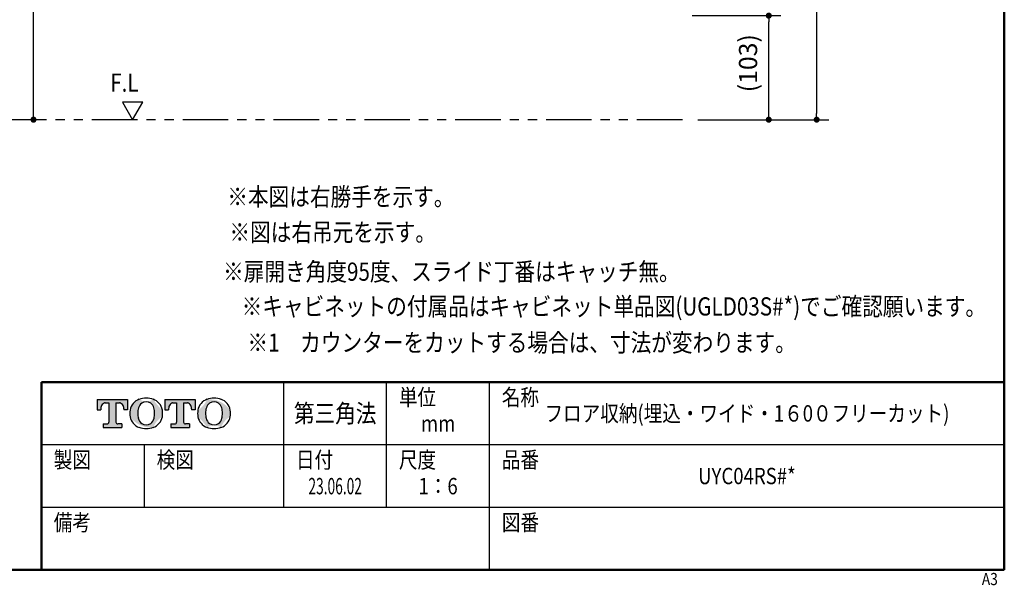
# Model space of a CAD drawing. Units: millimetres. Extents: x -395 to -10, y 7 to 287.
# Drawn here: x -173 to -10, y 7 to 101 of the extents above; entities that cross this region are included whole.
import ezdxf

# ---------------------------------------------------------------- set-up
doc = ezdxf.new("R2010")
doc.units = ezdxf.units.MM
doc.linetypes.add('PHANTOM', pattern=[15, 7.5, -1.5, 1.5, -1.5, 1.5, -1.5])
doc.layers.add('AV', color=7, linetype='Continuous')
doc.styles.get("Standard").update_dxf_attribs({"font": 'ROMANS', "bigfont": 'BIGFONT'})
doc.dimstyles.new('ISO-25', dxfattribs={"dimtxt": 2.5, "dimasz": 2.5, "dimexe": 1.25, "dimexo": 0.625, "dimtad": 1, "dimtxsty": 'Standard', "dimcen": 2.5, "dimadec": 0, "dimazin": 0, "dimtfac": 1, "dimtmove": 0, "dimatfit": 3, "dimfxl": 1, "dimarcsym": 0})

# ---------------------------------------------------------------- blocks, each defined once
blk = doc.blocks.new('UYC04RS_0027')
at = {"color": 0, "linetype": 'Continuous', "lineweight": 50}
for p, q in [((-10, 10), (-10, 287)), ((-169, 41), (-10, 41)), ((-169, 10), (-169, 41)), ((-395, 10), (-10, 10))]:
    blk.add_line(p, q, dxfattribs=at)
at = {"color": 0, "linetype": 'Continuous'}
for p, q in [((-129, 20.33), (-129, 41)), ((-112, 20.33), (-112, 41)), ((-95, 10), (-95, 41)), ((-10, 30.67), (-169, 30.67)), ((-152, 20.33), (-152, 30.67)), ((-10, 20.33), (-169, 20.33))]:
    blk.add_line(p, q, dxfattribs=at)
at = {"color": 0}
for s, insert, char_height, attachment_point in [('{\\W0.833333;単位}', (-109.98, 37.15), 2.7, 7), ('{\\W0.833333;名称}', (-92.98, 37.15), 2.7, 7), ('{\\W0.833333;第三角法}', (-120.5, 35.83), 3, 5), ('{\\W0.833333;mm}', (-103.5, 34.17), 2.7, 5), ('{\\W0.833333;製図}', (-166.98, 26.82), 2.7, 7), ('{\\W0.833333;検図}', (-149.98, 26.82), 2.7, 7), ('{\\W0.833333;日付}', (-126.98, 26.82), 2.7, 7), ('{\\W0.833333;尺度}', (-109.98, 26.82), 2.7, 7), ('{\\W0.833333;品番}', (-92.98, 26.82), 2.7, 7), ('{\\W0.833333;備考}', (-166.98, 16.48), 2.7, 7), ('{\\W0.833333;図番}', (-92.98, 16.48), 2.7, 7), ('{\\W0.833333;A3}', (-13.71, 7.5), 2, 7)]:
    blk.add_mtext(s, dxfattribs=dict(at, insert=insert, char_height=char_height, attachment_point=attachment_point))
blk = doc.blocks.new('UYC04RS_0028')
for points in [[(-159.81, 38.15), (-159.81, 36.41), (-159.19, 36.41), (-159.19, 36.61, -0.067641), (-159.14, 36.97, -0.225231), (-158.66, 37.52, -0.070265), (-158.49, 37.57), (-157.88, 37.57), (-157.88, 34.41, -0.414214), (-158.19, 34.1), (-158.84, 34.1), (-158.84, 33.52), (-155.75, 33.52), (-155.75, 34.1), (-156.41, 34.1, -0.414214), (-156.72, 34.41), (-156.72, 37.57), (-156.11, 37.57, -0.070265), (-155.93, 37.52, -0.225231), (-155.46, 36.97, -0.067641), (-155.41, 36.61), (-155.41, 36.41), (-154.79, 36.41), (-154.79, 38.15)], [(-148.61, 38.15), (-148.61, 36.41), (-148, 36.41), (-148, 36.61, -0.067641), (-147.95, 36.97, -0.225231), (-147.47, 37.52, -0.070265), (-147.3, 37.57), (-146.68, 37.57), (-146.68, 34.41, -0.414214), (-146.99, 34.1), (-147.65, 34.1), (-147.65, 33.52), (-144.56, 33.52), (-144.56, 34.1), (-145.22, 34.1, -0.414214), (-145.53, 34.41), (-145.53, 37.57), (-144.91, 37.57, -0.070265), (-144.74, 37.52, -0.225231), (-144.26, 36.97, -0.067641), (-144.21, 36.61), (-144.21, 36.41), (-143.6, 36.41), (-143.6, 38.15)]]:
    blk.add_hatch(color=0).paths.add_polyline_path(points)
h = blk.add_hatch(color=0)
h.paths.add_polyline_path([(-153, 35.02, 0.184765), (-152.45, 34.17, 0.300098), (-150.96, 34.17, 0.184765), (-150.4, 35.02, 0.063643), (-150.31, 35.83, 0.073783), (-150.43, 36.77, 0.161299), (-150.96, 37.5, 0.300098), (-152.45, 37.5, 0.161299), (-152.97, 36.77, 0.073783), (-153.09, 35.83, 0.063643)])
h.paths.add_polyline_path([(-152.87, 38.14, 0.270939), (-154.37, 36.37, 0.06353), (-154.37, 35.3, 0.270939), (-150.53, 33.53, -0.171565), (-149.03, 35.3, -0.270939), (-149.03, 36.37, -0.06353), (-150.53, 38.14, -0.270939), (-152.87, 38.14, -0.171565)])
h = blk.add_hatch(color=0)
h.paths.add_polyline_path([(-141.81, 35.02, 0.184765), (-141.25, 34.17, 0.300098), (-139.76, 34.17, 0.184765), (-139.21, 35.02, 0.063643), (-139.12, 35.83, 0.073783), (-139.24, 36.77, 0.161299), (-139.76, 37.5, 0.300098), (-141.25, 37.5, 0.161299), (-141.78, 36.77, 0.073783), (-141.9, 35.83, 0.063643)])
h.paths.add_polyline_path([(-137.84, 35.3, 0.06353), (-137.84, 36.37, 0.270939), (-141.68, 38.14, -0.171565), (-143.18, 36.37, -0.270939), (-143.18, 35.3, -0.06353), (-141.68, 33.53, -0.270939), (-139.34, 33.53, -0.171565)])
at = {"color": 0, "linetype": 'Continuous'}
for p, q in [((-159.81, 38.15), (-154.79, 38.15)), ((-159.81, 38.15), (-159.81, 36.41)), ((-158.49, 37.57), (-157.88, 37.57)), ((-157.88, 37.57), (-157.88, 34.41)), ((-156.72, 37.57), (-156.11, 37.57)), ((-156.72, 37.57), (-156.72, 34.41)), ((-154.79, 38.15), (-154.79, 36.41)), ((-148.61, 38.15), (-143.6, 38.15)), ((-148.61, 38.15), (-148.61, 36.41)), ((-147.3, 37.57), (-146.68, 37.57)), ((-146.68, 37.57), (-146.68, 34.41)), ((-145.53, 37.57), (-144.91, 37.57)), ((-145.53, 37.57), (-145.53, 34.41)), ((-143.6, 38.15), (-143.6, 36.41)), ((-159.81, 36.41), (-159.19, 36.41)), ((-159.19, 36.61), (-159.19, 36.41)), ((-155.41, 36.61), (-155.41, 36.41)), ((-154.79, 36.41), (-155.41, 36.41)), ((-148.61, 36.41), (-148, 36.41)), ((-148, 36.61), (-148, 36.41)), ((-144.21, 36.61), (-144.21, 36.41)), ((-143.6, 36.41), (-144.21, 36.41)), ((-158.84, 34.1), (-158.19, 34.1)), ((-158.84, 34.1), (-158.84, 33.52)), ((-158.84, 33.52), (-155.75, 33.52)), ((-155.75, 34.1), (-156.41, 34.1)), ((-155.75, 34.1), (-155.75, 33.52)), ((-147.65, 34.1), (-146.99, 34.1)), ((-147.65, 34.1), (-147.65, 33.52)), ((-147.65, 33.52), (-144.56, 33.52)), ((-144.56, 34.1), (-145.22, 34.1)), ((-144.56, 34.1), (-144.56, 33.52))]:
    blk.add_line(p, q, dxfattribs=at)
for centre, radius, start, end in [((-158.32, 36.74), 0.85, 113.7495, 164.5214), ((-158.41, 36.94), 0.639, 97.6724, 113.7495), ((-156.19, 36.94), 0.639, 66.2505, 82.3276), ((-156.28, 36.74), 0.85, 15.4786, 66.2505), ((-152.11, 35.98), 2.3, 108.7955, 170.1091), ((-151.61, 36.35), 1.43, 126.0445, 162.6959), ((-151.7, 34.83), 3.51, 70.0885, 109.9115), ((-151.7, 36.37), 1.35, 56.5912, 123.4088), ((-151.8, 36.35), 1.43, 17.3041, 53.9555), ((-151.3, 35.98), 2.3, 9.8909, 71.2045), ((-147.13, 36.74), 0.85, 113.7495, 164.5214), ((-147.21, 36.94), 0.639, 97.6724, 113.7495), ((-145, 36.94), 0.639, 66.2505, 82.3276), ((-145.08, 36.74), 0.85, 15.4786, 66.2505), ((-140.91, 35.98), 2.3, 108.7955, 170.1091), ((-140.41, 36.35), 1.43, 126.0445, 162.6959), ((-140.51, 34.83), 3.51, 70.0885, 109.9115), ((-140.51, 36.37), 1.35, 56.5912, 123.4088), ((-140.61, 36.35), 1.43, 17.3041, 53.9555), ((-140.1, 35.98), 2.3, 9.8909, 71.2045), ((-157.82, 36.61), 1.37, 164.5214, 180), ((-156.78, 36.61), 1.37, 0, 15.4786), ((-150.16, 35.83), 4.25, 172.7297, 187.2703), ((-149.87, 35.89), 3.22, 164.1501, 181.0293), ((-149.87, 35.78), 3.22, 178.9707, 193.5369), ((-153.54, 35.89), 3.22, 358.9707, 15.8499), ((-153.54, 35.78), 3.22, 346.4631, 1.0293), ((-153.25, 35.83), 4.25, 352.7297, 7.2703), ((-146.63, 36.61), 1.37, 164.5214, 180), ((-145.58, 36.61), 1.37, 0, 15.4786), ((-138.96, 35.83), 4.25, 172.7297, 187.2703), ((-138.68, 35.89), 3.22, 164.1501, 181.0293), ((-138.68, 35.78), 3.22, 178.9707, 193.5369), ((-142.34, 35.89), 3.22, 358.9707, 15.8499), ((-142.34, 35.78), 3.22, 346.4631, 1.0293), ((-142.05, 35.83), 4.25, 352.7297, 7.2703), ((-158.19, 34.41), 0.309, 270, 0), ((-156.41, 34.41), 0.309, 180, 270), ((-152.11, 35.69), 2.3, 189.8909, 251.2045), ((-151.61, 35.32), 1.43, 192.0827, 233.9555), ((-151.7, 35.29), 1.35, 236.5912, 303.4088), ((-151.8, 35.32), 1.43, 306.0445, 347.9173), ((-151.3, 35.69), 2.3, 288.7955, 350.1091), ((-146.99, 34.41), 0.309, 270, 0), ((-145.22, 34.41), 0.309, 180, 270), ((-140.91, 35.69), 2.3, 189.8909, 251.2045), ((-140.41, 35.32), 1.43, 192.0827, 233.9555), ((-140.51, 35.29), 1.35, 236.5912, 303.4088), ((-140.61, 35.32), 1.43, 306.0445, 347.9173), ((-140.1, 35.69), 2.3, 288.7955, 350.1091), ((-151.7, 36.84), 3.51, 250.0885, 289.9115), ((-140.51, 36.84), 3.51, 250.0885, 289.9115)]:
    blk.add_arc(centre, radius, start, end, dxfattribs=at)
blk = doc.blocks.new('UYC04RS_0051')
at = {"color": 7, "linetype": 'Continuous'}
blk.add_lwpolyline([(0, 0), (1.67, 2.89), (-1.67, 2.89), (0, 0)], dxfattribs=at)
blk = doc.blocks.new('_Dot')
at = {"color": 0, "linetype": 'ByBlock', "lineweight": -2}
blk.add_line((-0.5, 0), (-1, 0), dxfattribs=at)
at = {"color": 0, "linetype": 'ByBlock', "const_width": 0.5}
blk.add_lwpolyline([(-0.25, 0, 1), (0.25, 0, 1)], format="xyb", close=True, dxfattribs=at)
blk = doc.blocks.new('*D56')
at = {"color": 0, "lineweight": -2}
for p, q in [((-54.7, 200.98), (-38.99, 200.98)), ((-40.99, 199.98), (-40.99, 85.31)), ((-53.95, 84.31), (-38.99, 84.31))]:
    blk.add_line(p, q, dxfattribs=at)
at = {"layer": 'Defpoints', "color": 0}
for p in [(-57.24, 200.98), (-56.49, 84.31), (-40.99, 84.31)]:
    blk.add_point(p, dxfattribs=at)
at = {"color": 0, "lineweight": -2}
for p, rotation in [((-40.99, 200.98), 90.00000000000001), ((-40.99, 84.31), 270)]:
    blk.add_blockref('_Dot', p, dxfattribs=dict(at, rotation=rotation))
at = {"color": 0, "insert": (-43.24, 143.38), "char_height": 3, "attachment_point": 5, "rotation": 90}
blk.add_mtext('700', dxfattribs=at)
blk = doc.blocks.new('*D60')
at = {"color": 0, "lineweight": -2}
for p, q in [((-61.52, 101.48), (-46.9, 101.48)), ((-48.9, 85.31), (-48.9, 100.48)), ((-60.62, 84.31), (-46.9, 84.31))]:
    blk.add_line(p, q, dxfattribs=at)
at = {"layer": 'Defpoints', "color": 0}
for p in [(-64.06, 101.48), (-48.9, 101.48), (-63.16, 84.31)]:
    blk.add_point(p, dxfattribs=at)
at = {"color": 0, "lineweight": -2}
for p, rotation in [((-48.9, 101.48), 90), ((-48.9, 84.31), 270)]:
    blk.add_blockref('_Dot', p, dxfattribs=dict(at, rotation=rotation))
at = {"color": 0, "insert": (-51.93, 93.63), "char_height": 3, "attachment_point": 5, "rotation": 90}
blk.add_mtext('(103)', dxfattribs=at)
blk = doc.blocks.new('*D112')
at = {"color": 0, "lineweight": -2}
for p, q in [((-188.02, 189.14), (-168.66, 189.14)), ((-170.32, 85.31), (-170.32, 188.14))]:
    blk.add_line(p, q, dxfattribs=at)
at = {"layer": 'Defpoints', "color": 0}
for p in [(-190.56, 189.14), (-170.32, 189.14), (-46.99, 84.31)]:
    blk.add_point(p, dxfattribs=at)
at = {"color": 0, "lineweight": -2}
for p, rotation in [((-170.32, 189.14), 89.99999999999999), ((-170.32, 84.31), 270)]:
    blk.add_blockref('_Dot', p, dxfattribs=dict(at, rotation=rotation))
at = {"color": 0, "insert": (-172.57, 136.73), "char_height": 3, "attachment_point": 5, "rotation": 90}
blk.add_mtext('629', dxfattribs=at)

msp = doc.modelspace()

# ---------------------------------------------------------------- linework, layer by layer
at = {"color": 20, "linetype": 'PHANTOM'}
msp.add_line((-63.16, 84.31), (-267.03, 84.31), dxfattribs=at)

# ---------------------------------------------------------------- block references
at = {"color": 7}
msp.add_blockref('UYC04RS_0051', (-153.95, 84.31), dxfattribs=at)
at = {"layer": 'AV', "color": 7}
for name in ['UYC04RS_0027', 'UYC04RS_0028']:
    msp.add_blockref(name, (0, 0), dxfattribs=at)

# ---------------------------------------------------------------- texts
at = {"color": 7, "insert": (-157.65, 88.93), "char_height": 3, "attachment_point": 7}
msp.add_mtext('{\\W0.833333;F.L}', dxfattribs=at)
at = {"layer": 'AV', "color": 7}
for s, insert, char_height, attachment_point in [('{\\W0.833333;※本図は右勝手を示す。}', (-119.56, 71.59), 3, 5), ('{\\W0.833333;※図は右吊元を示す。}', (-120.91, 65.73), 3, 5), ('{\\W0.833333;※扉開き角度95度、スライド丁番はキャッチ無。}', (-101.31, 59.23), 3, 5), ('{\\W0.833333;※キャビネットの付属品はキャビネット単品図(UGLD03S#*)でご確認願います。}', (-74.48, 53.49), 3, 5), ('{\\W0.833333;※1\u3000カウンターをカットする場合は、寸法が変わります。}', (-134.99, 46.02), 3, 7), ('{\\W0.833333;フロア収納(埋込・ワイド・1６0０フリーカット)}', (-52.5, 35.83), 2.7, 5), ('{\\W0.833333;UYC04RS#*}', (-52.5, 25.5), 2.7, 5), ('{\\W0.617284;23.06.02}', (-120.5, 23.83), 2.7, 5), ('{\\W0.833333;1：6}', (-103.5, 23.83), 2.7, 5)]:
    msp.add_mtext(s, dxfattribs=dict(at, insert=insert, char_height=char_height, attachment_point=attachment_point))

# ---------------------------------------------------------------- dimensions: what is measured, and where the dimension line sits
at = {"color": 7}
for base, p1, p2, angle, text, override, picture, middle in [((-40.99, 84.31), (-57.24, 200.98), (-56.49, 84.31), 90, '700', {"dimtxt": 3, "dimasz": 1, "dimexe": 2, "dimexo": 2.54, "dimgap": 0.75, "dimtad": 1, "dimtih": 0, "dimtoh": 0, "dimdec": 0, "dimdsep": 46, "dimblk1": 'Dot', "dimblk2": 'Dot', "dimsah": 1, "dimse1": 0, "dimse2": 0, "dimtmove": 0}, '*D56', (-40.99, 143.38)), ((-170.32, 189.14), (-46.99, 84.31), (-190.56, 189.14), 270, '629', {"dimtxt": 3, "dimasz": 1, "dimexe": 1.666667, "dimexo": 2.54, "dimgap": 0.75, "dimtad": 1, "dimtih": 0, "dimtoh": 0, "dimdec": 0, "dimdsep": 46, "dimblk1": 'Dot', "dimblk2": 'Dot', "dimsah": 1, "dimse1": 1, "dimse2": 0, "dimtmove": 0}, '*D112', (-170.32, 136.73)), ((-48.9, 101.48), (-63.16, 84.31), (-64.06, 101.48), 270, '(103)', {"dimtxt": 3, "dimasz": 1, "dimexe": 2, "dimexo": 2.54, "dimgap": 0.75, "dimtad": 1, "dimtih": 0, "dimtoh": 0, "dimdec": 0, "dimdsep": 46, "dimblk1": 'Dot', "dimblk2": 'Dot', "dimsah": 1, "dimse1": 0, "dimse2": 0, "dimtmove": 0}, '*D60', (-48.9, 93.63))]:
    dim = msp.add_linear_dim(base=base, p1=p1, p2=p2, angle=angle, text=text, dimstyle='ISO-25', override=override, dxfattribs=at)
    dim.commit()
    dim.dimension.update_dxf_attribs({"geometry": picture, "text_midpoint": middle, "dimtype": 160})

doc.saveas('drawing.dxf')
